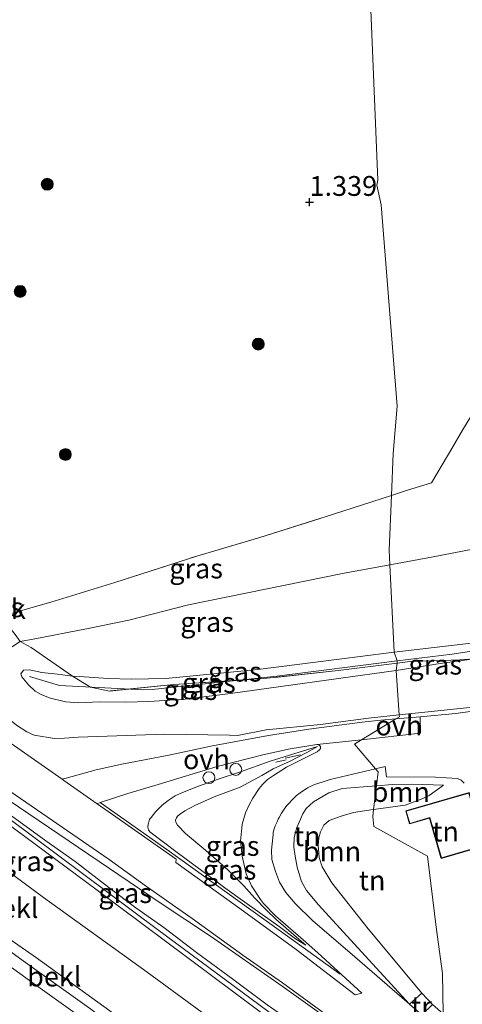
# Model space of a CAD drawing. Units: metres. Extents: x 49997 to 60009, y 400000 to 406253.
# Drawn here: x 59364 to 59420, y 401390 to 401514 of the extents above; entities that cross this region are included whole.
import ezdxf
from ezdxf.enums import TextEntityAlignment as Align

# ---------------------------------------------------------------- set-up
doc = ezdxf.new("R2010")
doc.units = ezdxf.units.M
doc.linetypes.add('IE-TERREINAFSCHEIDING', pattern=[10, 8, -2])
doc.layers.get('0').update_dxf_attribs({"lineweight": 25})
for name, color, linetype, lineweight in [('B-ME-AL-OVERIG-S-B1', 7, 'Continuous', 18), ('B-ME-BV-GELEIDECONSTRUCTIE-GELEIDERAIL-L-B1', 213, 'BV-GELEIDERAIL', 18), ('B-ME-GR-BOOM-GV-B6', 93, 'Continuous', 18), ('B-ME-GR-BOOM-S-B1', 93, 'Continuous', 18), ('B-ME-GW-KRUINLIJN-L-B1', 93, 'Continuous', 18), ('B-ME-GW-TEENLIJN-L-B1', 93, 'Continuous', 18), ('B-ME-IE-GRASLAND-GV-B6', 93, 'Continuous', 18), ('B-ME-IE-GRONDWERKLIJN-GROND_INGERICHT-GV-B6', 253, 'Continuous', 18), ('B-ME-IE-HULPGEOMETRIE-L-B1', 53, 'Continuous', 18), ('B-ME-IE-TERREINAFSCHEIDING-DOORGANG-L-B1', 8, 'IE-TERREINAFSCHEIDING-KUNSTMATIG-OPEN', 18), ('B-ME-IE-TERREINAFSCHEIDING-RASTERHEKWERK-L-B1', 8, 'IE-TERREINAFSCHEIDING', 18), ('B-ME-KG-KADASTRAAL-DAKRAND-L-B1', 13, 'Continuous', 18), ('B-ME-OB-BEKLEDING-GV-B6', 253, 'Continuous', 18), ('B-ME-OB-WATERLIJN-L-B1', 133, 'OB-WATERLIJN', 18), ('B-ME-OG-BEBOUWING-GV-B6', 173, 'Continuous', 18), ('B-ME-OG-WATER-GV-B6', 153, 'Continuous', 18), ('B-ME-VH-VERH_SOORT-BITUMEN-GV-B6', 8, 'IE-TERREINAFSCHEIDING-NATUURLIJK-HOUTWAL', 18), ('B-ME-VH-VERH_SOORT-ONVERHARD-GV-B6', 8, 'Continuous', 18), ('B-ME-VW-MEUBILAIR_WEGMEUBILAIR-SLAGBOOM-S-B1', 8, 'Continuous', 18)]:
    doc.layers.add(name, color=color, linetype=linetype, lineweight=lineweight)
doc.layers.add('B-ME-GW-HOOGTEPUNT-S-B1', color=10, linetype='Continuous')
doc.styles.add('NLCS-ISO', font='NLCS-ISO.TTF')
doc.linetypes.add('BV-GELEIDERAIL', pattern='A,10,-3,[108,NLCS.SHX,S=1,R=0,X=0,Y=0],-3', length=16)
doc.linetypes.add('IE-TERREINAFSCHEIDING-KUNSTMATIG-OPEN', pattern='A,7,-1.5,[67,NLCS.SHX,S=0.75,R=0,X=0,Y=0],-1.5', length=10)
doc.linetypes.add('IE-TERREINAFSCHEIDING-NATUURLIJK-HOUTWAL', pattern='A,7,-1.5,[67,NLCS.SHX,S=0.75,R=45,X=0,Y=0],-1.5,7,-1.5,[70,NLCS.SHX,S=0.75,R=0,X=0,Y=0],-1.5', length=20)
doc.linetypes.add('OB-WATERLIJN', pattern='A,10,[32,NLCS.SHX,S=2,R=0,X=0,Y=0],-12', length=22)

# ---------------------------------------------------------------- blocks, each defined once
blk = doc.blocks.new('hoogtepunt')
for p, q in [((-0.5, 0), (0.5, 0)), ((0, 0.5), (0, -0.5))]:
    blk.add_line(p, q)
blk = doc.blocks.new('boom')
h = blk.add_hatch(color=256)
edge = h.paths.add_edge_path()
edge.add_arc((0, 0), 0.75, 0, 360)
blk.add_circle((0, 0), 0.75)
blk = doc.blocks.new('dtb')
blk.add_circle((0, 0), 0.75)

msp = doc.modelspace()

# ---------------------------------------------------------------- linework, layer by layer
at = {"layer": 'B-ME-BV-GELEIDECONSTRUCTIE-GELEIDERAIL-L-B1'}
msp.add_polyline3d([(59374.6323, 401415.2633, 3.1842), (59383.0549, 401409.3317, 2.9443), (59398.243, 401398.385, 2.5243), (59404.9088, 401393.5884, 2.2842)], dxfattribs=at)
at = {"layer": 'B-ME-GR-BOOM-GV-B6'}
for points in [[(59409.4719, 401417.3763, 1.6458), (59409.1138, 401414.3732, 0.9507), (59409.0782, 401414.3683, 0.9501), (59406.5833, 401414.0225, 0.9043), (59405.0328, 401413.5501, 0.9043), (59403.5097, 401412.9726, 0.9043), (59402.8593, 401412.4235, 0.9043), (59402.4188, 401411.5663, 0.9043), (59402.2083, 401410.7863, 0.9043), (59402.1328, 401409.8859, 0.9043), (59402.2446, 401408.3348, 0.9043), (59402.634, 401407.1409, 0.9043), (59403.8607, 401405.12, 0.9043), (59408.4211, 401399.3209, 0.6642), (59415.1885, 401391.2088, 1.1592), (59413.6384, 401389.8078, 2.0592), (59406.1978, 401397.9354, 1.6842), (59402.1672, 401402.3355, 1.5642), (59400.6544, 401404.1482, 1.4443), (59400.0324, 401405.3077, 1.4443), (59399.8027, 401405.956, 1.4443), (59399.4808, 401407.0899, 1.4443), (59399.2289, 401408.4838, 1.4443), (59399.0545, 401409.6473, 1.4443), (59399.1126, 401410.8455, 1.4443), (59399.4434, 401412.1232, 1.4443), (59400.1744, 401413.8504, 1.4443), (59400.6273, 401414.4949, 1.4443), (59401.5579, 401415.3587, 1.4443), (59403.4538, 401416.4908, 1.5642), (59405.1719, 401417.0153, 1.5642), (59409.4719, 401417.3763, 1.6458)], [(59409.4719, 401417.3763, 1.6458), (59409.5484, 401417.3827, 1.6473), (59411.4958, 401417.5462, 1.6842), (59414.0113, 401417.5616, 1.5642), (59417.9421, 401417.4443, 1.3243), (59416.1188, 401416.1661, 1.1443), (59415.2284, 401415.71, 1.1443), (59413.1201, 401414.9285, 1.0243), (59409.1138, 401414.3732, 0.9507), (59409.4719, 401417.3763, 1.6458)]]:
    msp.add_polyline3d(points, dxfattribs=at)
at = {"layer": 'B-ME-GW-KRUINLIJN-L-B1'}
for points in [[(59412.799, 401376.343, 4.367), (59408.733, 401379.342, 4.361), (59381.886, 401399.234, 4.361), (59363.122, 401413.231, 4.356), (59339.945, 401430.617, 4.518), (59338.703, 401431.666, 4.649), (59335.317, 401443.179, 4.714), (59330.782, 401450.606, 4.866), (59318.266, 401460.248, 5.514), (59304.652, 401470.098, 6.067), (59287.958, 401482.243, 6.08), (59277.8408, 401489.4937, 6.0691), (59264.649, 401498.948, 6.055), (59246.062, 401511.996, 6.046), (59231.291, 401522.485, 6.072)], [(59411.704, 401434.215, 4.948), (59421.784, 401435.392, 5.017), (59432.317, 401437.294, 5.029), (59450.367, 401440.541, 4.953), (59464.5503, 401443.9547, 5.1642), (59468.0319, 401444.7917, 5.1642), (59478.4844, 401447.5373, 5.0443), (59483.814, 401448.7778, 5.0443), (59497.369, 401452.293, 5.085), (59512.124, 401456.551, 5.157), (59522.708, 401459.598, 5.08), (59529.9259, 401462.0157, 5.0443), (59542.4076, 401466.1637, 4.9543), (59543.4452, 401466.5449, 4.9543)], [(59412.111, 401433.148, 4.974), (59419.023, 401433.992, 4.987), (59433.348, 401436.213, 4.953), (59450.298, 401439.439, 4.953), (59464.859, 401442.524, 5.034), (59479.987, 401446.381, 5.072), (59497.103, 401450.94, 5.085), (59511.86, 401455.108, 5.08), (59523.124, 401458.579, 5.032), (59528.752, 401460.314, 5.008), (59544.462, 401465.484, 4.946)], [(59412.656, 401375.782, 4.393), (59403.113, 401382.659, 4.311), (59374.255, 401404.205, 4.361), (59345.712, 401425.356, 4.487), (59336.745, 401432.494, 4.635), (59322.455, 401443.244, 4.884), (59314.377, 401449.591, 5.303)], [(59382.9044, 401430.8914, 5.0069), (59394.505, 401432.031, 4.96), (59411.704, 401434.215, 4.948)], [(59365.7419, 401431.171, 5.3142), (59369.5258, 401430.0058, 5.3142), (59380.1096, 401429.4631, 5.0081), (59381.177, 401429.535, 5.003), (59396.92, 401431.198, 4.951), (59412.111, 401433.148, 4.974)], [(59421.8126, 401433.4086, 5.0188), (59417.525, 401432.787, 4.999), (59411.982, 401431.902, 4.927)], [(59371.135, 401431.2046, 4.9564), (59369.2399, 401431.4725, 5.087), (59367.2991, 401431.665, 5.0743), (59365.7141, 401431.9837, 5.0743), (59364.9769, 401431.9576, 5.0743), (59364.6317, 401431.5021, 5.0743), (59364.7498, 401431.1156, 5.1342), (59365.6061, 401430.091, 5.1943), (59366.4376, 401429.3094, 5.1943), (59367.1846, 401428.8843, 5.1943), (59368.329, 401428.4307, 5.1746), (59370.3198, 401427.9784, 5.1562), (59371.9502, 401427.8491, 5.1943), (59374.5332, 401427.9827, 5.1943), (59377.86, 401427.9283, 5.0743), (59380.7661, 401427.9879, 5.0142), (59385.3458, 401428.3026, 5.0142), (59391.0587, 401429.0326, 4.9543), (59397.4316, 401429.9173, 4.8943), (59411.982, 401431.902, 4.927)], [(59413.4368, 401376.6807, 4.4142), (59409.2082, 401379.8573, 4.3543), (59404.5511, 401383.3876, 4.3543), (59400.2214, 401386.5857, 4.3543), (59395.6838, 401389.754, 4.3543), (59391.3629, 401392.9844, 4.3543), (59386.8018, 401396.3328, 4.3543), (59382.6552, 401399.4881, 4.3543), (59379.1383, 401401.9915, 4.3543), (59375.7259, 401404.5419, 4.3602), (59371.4873, 401407.8196, 4.3002), (59367.7793, 401410.4134, 4.4142), (59362.9964, 401413.9152, 4.4142), (59358.7738, 401417.0981, 4.4142), (59354.5986, 401420.1986, 4.4142), (59350.9737, 401422.9691, 4.4743), (59340.304, 401430.988, 4.66)], [(59382.9044, 401430.8914, 5.0069), (59378.5433, 401430.8362, 5.1342), (59375.6491, 401430.926, 5.1342), (59372.0429, 401431.1813, 5.0743), (59371.135, 401431.2046, 4.9564)], [(59318.444, 401430.045, -0.357), (59321.0536, 401427.3125, -0.1907), (59327.1419, 401423.1743, 0.0493), (59341.3962, 401412.197, -0.0707), (59352.3953, 401404.365, -0.0707), (59365.2078, 401395.077, 0.0493), (59373.2701, 401389.2992, -0.0707), (59382.3279, 401382.5527, -0.0707), (59392.1287, 401375.5068, -0.0707), (59403.5679, 401367.0804, -0.0707), (59414.6345, 401359.1882, -0.0707), (59420.0296, 401355.2195, -0.0707)], [(59400.5589, 401397.2569, 2.0293), (59399.2859, 401398.0696, 2.0892), (59397.1951, 401399.6264, 2.1493), (59394.7623, 401401.3527, 2.1493), (59392.5742, 401402.901, 2.2693), (59390.3736, 401404.4807, 2.5092), (59388.213, 401406.1052, 2.7493), (59384.3311, 401408.9424, 2.8092), (59380.8985, 401411.56, 2.9892), (59380.7239, 401411.8164, 2.9892), (59380.6617, 401412.1537, 2.9892), (59380.7043, 401412.5184, 2.9892), (59380.8181, 401412.9403, 2.9892), (59380.8679, 401413.1044, 2.9892), (59380.958, 401413.242, 2.9892), (59381.048, 401413.3796, 2.9892), (59381.6751, 401414.1291, 2.9293), (59382.4582, 401414.9407, 2.8693), (59383.2013, 401415.5264, 2.8092), (59384.1141, 401416.1218, 2.7493), (59384.9492, 401416.5007, 2.7193), (59386.9221, 401417.2619, 2.6293), (59389.5278, 401418.2201, 2.4493), (59392.3483, 401419.1479, 2.2092), (59396.0814, 401420.4899, 1.9092), (59400.8083, 401421.9525, 1.6693), (59402.033, 401422.3099, 1.6092)], [(59413.6384, 401389.8078, 2.0592), (59406.1978, 401397.9354, 1.6842), (59402.1672, 401402.3355, 1.5642), (59400.6544, 401404.1482, 1.4443), (59400.0324, 401405.3077, 1.4443), (59399.8027, 401405.956, 1.4443), (59399.4808, 401407.0899, 1.4443), (59399.2289, 401408.4838, 1.4443), (59399.0545, 401409.6473, 1.4443), (59399.1126, 401410.8455, 1.4443), (59399.4434, 401412.1232, 1.4443), (59400.1744, 401413.8504, 1.4443), (59400.6273, 401414.4949, 1.4443), (59401.5579, 401415.3587, 1.4443), (59403.4538, 401416.4908, 1.5642), (59405.1719, 401417.0153, 1.5642), (59409.4719, 401417.3763, 1.6458)], [(59409.4719, 401417.3763, 1.6458), (59409.5484, 401417.3827, 1.6473), (59411.4958, 401417.5462, 1.6842), (59414.0113, 401417.5616, 1.5642), (59417.9421, 401417.4443, 1.3243)]]:
    msp.add_polyline3d(points, dxfattribs=at)
at = {"layer": 'B-ME-GW-TEENLIJN-L-B1'}
msp.add_line((59409.1138, 401414.3732, 0.9507), (59409.0782, 401414.3683, 0.9501), dxfattribs=at)
for points in [[(59411.1567, 401445.2543, 2.3982), (59416.4151, 401446.1987, 2.2543), (59425.7541, 401448.009, 2.4642), (59434.9143, 401449.8544, 2.4043), (59455.3986, 401454.7027, 2.2243), (59465.4035, 401457.2379, 2.2243), (59470.008, 401458.4278, 2.1642), (59480.4919, 401461.0812, 2.2543), (59481.6069, 401461.3477, 2.2543), (59491.1021, 401463.7631, 2.1642), (59517.5763, 401471.0356, 2.2243), (59522.1536, 401472.214, 2.1642), (59524.6694, 401472.9984, 2.1642), (59534.4327, 401476.3726, 2.1043), (59537.6359, 401477.4121, 2.0743), (59538.2919, 401477.657, 2.0822)], [(59364.5355, 401435.5682, 3.6943), (59366.1665, 401435.8635, 3.6342), (59373.1155, 401437.2288, 3.3943), (59378.2479, 401438.2522, 3.1243), (59385.7961, 401440.2171, 2.8842), (59405.1866, 401444.1724, 2.4943), (59411.1567, 401445.2543, 2.3982)], [(59412.3647, 401426.3256, 1.6733), (59408.4942, 401425.9159, 1.6693), (59402.4038, 401425.1168, 1.7443), (59395.5768, 401424.4269, 2.0592), (59391.9584, 401423.7203, 2.2842), (59390.9427, 401423.7664, 2.3293), (59382.7755, 401423.8783, 2.9592), (59371.8613, 401423.5111, 3.4392), (59370.138, 401423.3958, 3.4314), (59368.8858, 401423.3456, 3.4268), (59366.313, 401423.7698, 3.6043), (59365.4051, 401424.1971, 3.6642), (59364.1018, 401425.0171, 3.6642), (59362.7513, 401426.1006, 3.7243), (59360.916, 401428.5417, 3.7243), (59360.3615, 401429.2976, 3.7243), (59359.7735, 401430.2644, 3.7243), (59359.6674, 401431.1233, 3.7243), (59360.0009, 401432.1535, 3.7243), (59361.4904, 401433.5979, 3.7243), (59364.5355, 401435.5682, 3.6943)], [(59453.1254, 401431.9604, 1.6633), (59447.1656, 401431.0109, 1.6842), (59440.4894, 401430.0643, 1.8043), (59434.8027, 401429.1207, 1.6842), (59422.8504, 401427.4358, 1.6842), (59412.3647, 401426.3256, 1.6733)], [(59319.0025, 401430.8695, 0.022), (59322.6483, 401427.7051, -0.0927), (59327.1107, 401424.2896, -0.2127), (59337.3225, 401416.5933, -0.0927), (59347.1571, 401409.5155, -0.0927), (59358.6632, 401401.1889, -0.2127), (59366.6164, 401395.6681, -0.2127), (59377.8128, 401387.5371, -0.0927), (59391.1654, 401377.8862, -0.0927), (59404.2532, 401368.3909, -0.0927), (59418.4819, 401357.7973, -0.0927), (59419.5606, 401356.9993, -0.1024)], [(59340.304, 401430.988, 4.66), (59382.072, 401402.697, 3.075), (59388.5604, 401398.3892, 2.7342), (59397.5694, 401392.0863, 2.4943), (59407.8732, 401384.7496, 2.2543), (59415.26, 401379.454, 2.326)], [(59402.033, 401422.3099, 1.6092), (59400.7005, 401421.5838, 1.5493), (59398.5789, 401420.4923, 1.4892), (59396.4624, 401419.497, 1.4892), (59395.0295, 401418.658, 1.4892), (59392.3095, 401417.212, 1.7293), (59389.0238, 401415.9686, 1.8493), (59386.5819, 401414.88, 1.9092), (59385.3315, 401414.2007, 1.9693), (59384.755, 401413.8478, 1.9693), (59384.3999, 401413.5395, 1.9693), (59384.2422, 401413.3172, 1.9693), (59384.1421, 401413.0235, 1.9693), (59384.1657, 401412.8008, 1.9693), (59384.3918, 401412.3977, 1.9693), (59385.4125, 401411.3465, 1.9693), (59387.9677, 401409.2093, 1.9693), (59390.7094, 401406.8053, 1.8493), (59392.7676, 401404.7684, 1.8493), (59394.1139, 401403.2456, 1.7293), (59395.6126, 401401.6674, 1.7892), (59396.7754, 401400.55, 1.9092), (59399.3922, 401398.2569, 1.9693), (59400.5589, 401397.2569, 2.0293)], [(59417.9421, 401417.4443, 1.3243), (59416.1188, 401416.1661, 1.1443), (59415.2284, 401415.71, 1.1443), (59413.1201, 401414.9285, 1.0243), (59409.1138, 401414.3732, 0.9507)], [(59409.0782, 401414.3683, 0.9501), (59406.5833, 401414.0225, 0.9043), (59405.0328, 401413.5501, 0.9043), (59403.5097, 401412.9726, 0.9043), (59402.8593, 401412.4235, 0.9043), (59402.4188, 401411.5663, 0.9043), (59402.2083, 401410.7863, 0.9043), (59402.1328, 401409.8859, 0.9043), (59402.2446, 401408.3348, 0.9043), (59402.634, 401407.1409, 0.9043), (59403.8607, 401405.12, 0.9043), (59408.4211, 401399.3209, 0.6642), (59415.1885, 401391.2088, 1.1592)]]:
    msp.add_polyline3d(points, dxfattribs=at)
at = {"layer": 'B-ME-IE-GRASLAND-GV-B6'}
for points in [[(59407.4634, 401547.0425, 0.8517), (59409.634, 401493.765, 1.1778), (59409.529, 401493.139, 1.1778), (59410.056, 401490.685, 1.1778), (59412.099, 401465.279, 1.5404), (59411.607, 401459.275, 1.6008), (59411.3732, 401454.0056, 1.9182), (59404.0828, 401451.6388, 2.0592), (59394.761, 401448.7125, 2.3592), (59386.8204, 401446.3439, 2.5392), (59376.4688, 401443.029, 2.8993), (59368.8249, 401440.6773, 3.2592), (59362.1022, 401438.7506, 3.5592)], [(59411.3732, 401454.0056, 1.9182), (59411.607, 401459.275, 1.6008), (59412.099, 401465.279, 1.5404), (59410.056, 401490.685, 1.1778), (59409.529, 401493.139, 1.1778), (59409.634, 401493.765, 1.1778), (59407.4634, 401547.0425, 0.8517)], [(59499.9493, 401484.2719, 0.9642), (59494.4981, 401492.0338, 0.9642), (59482.6143, 401509.1789, 0.8443), (59479.8516, 401513.6982, 0.9043), (59475.4074, 401510.612, 0.8443), (59476.2858, 401509.2093, 0.7842), (59476.5618, 401508.1168, 0.6642), (59477.8457, 401506.2466, 0.6642), (59481.6467, 401498.9452, 0.7842), (59484.8024, 401493.5508, 0.5443), (59488.384, 401488.1809, 0.5443), (59490.0583, 401485.4785, 0.5443), (59491.3369, 401482.9671, 0.5443), (59492.0163, 401480.5444, 1.0202), (59421.9769, 401464.9479, 0.8126), (59420.3401, 401462.2194, 1.2822), (59419.096, 401460.1454, 1.6392), (59416.4276, 401455.5888, 1.8193), (59413.3885, 401454.6598, 1.8793), (59411.3732, 401454.0056, 1.9182)], [(59497.369, 401452.293, 5.085), (59483.814, 401448.7778, 5.0443), (59478.4844, 401447.5373, 5.0443), (59468.0319, 401444.7917, 5.1642), (59464.5503, 401443.9547, 5.1642), (59450.367, 401440.541, 4.953), (59432.317, 401437.294, 5.029), (59421.784, 401435.392, 5.017), (59411.704, 401434.215, 4.948), (59411.1567, 401445.2543, 2.3982), (59416.4151, 401446.1987, 2.2543), (59425.7541, 401448.009, 2.4642), (59434.9143, 401449.8544, 2.4043), (59455.3986, 401454.7027, 2.2243), (59465.4035, 401457.2379, 2.2243), (59470.008, 401458.4278, 2.1642), (59480.4919, 401461.0812, 2.2543), (59481.6069, 401461.3477, 2.2543), (59491.1021, 401463.7631, 2.1642), (59517.5763, 401471.0356, 2.2243)], [(59425.7541, 401448.009, 2.4642), (59416.4151, 401446.1987, 2.2543), (59411.1567, 401445.2543, 2.3982), (59411.066, 401447.083, 1.882), (59411.3732, 401454.0056, 1.9182), (59413.3885, 401454.6598, 1.8793), (59416.4276, 401455.5888, 1.8193), (59419.096, 401460.1454, 1.6392), (59420.3401, 401462.2194, 1.2822)], [(59411.1567, 401445.2543, 2.3982), (59405.1866, 401444.1724, 2.4943), (59385.7961, 401440.2171, 2.8842), (59378.2479, 401438.2522, 3.1243), (59373.1155, 401437.2288, 3.3943), (59366.1665, 401435.8635, 3.6342), (59364.5355, 401435.5682, 3.6943), (59363.9168, 401436.4479, 3.6493), (59362.1022, 401438.7506, 3.5592), (59368.8249, 401440.6773, 3.2592), (59376.4688, 401443.029, 2.8993), (59386.8204, 401446.3439, 2.5392), (59394.761, 401448.7125, 2.3592), (59404.0828, 401451.6388, 2.0592), (59411.3732, 401454.0056, 1.9182), (59411.066, 401447.083, 1.882), (59411.1567, 401445.2543, 2.3982)], [(59497.03, 401449.726, 5.097), (59479.522, 401444.935, 5.046), (59464.416, 401441.214, 4.999), (59450.87, 401438.504, 4.944), (59434.376, 401435.23, 4.94), (59421.8126, 401433.4086, 5.0188), (59419.9817, 401433.2601, 4.9693), (59416.6965, 401433.1259, 5.0293), (59413.6949, 401433.0611, 5.0293), (59412.081, 401432.8586, 5.0721), (59412.111, 401433.148, 4.974), (59411.704, 401434.215, 4.948), (59421.784, 401435.392, 5.017), (59432.317, 401437.294, 5.029), (59450.367, 401440.541, 4.953), (59464.5503, 401443.9547, 5.1642), (59468.0319, 401444.7917, 5.1642), (59478.4844, 401447.5373, 5.0443), (59483.814, 401448.7778, 5.0443), (59497.369, 401452.293, 5.085)], [(59313.241, 401448.156, 4.124), (59314.377, 401449.591, 5.303), (59322.455, 401443.244, 4.884), (59336.745, 401432.494, 4.635), (59345.712, 401425.356, 4.487), (59374.255, 401404.205, 4.361), (59403.113, 401382.659, 4.311), (59412.656, 401375.782, 4.393), (59418.448, 401366.501, 2.351), (59418.4941, 401366.1123, 2.2462), (59412.5456, 401370.4486, 2.2918), (59400.9032, 401379.1808, 2.4118), (59389.3779, 401387.3658, 2.4118), (59380.5475, 401393.8721, 2.4118), (59367.5026, 401403.2914, 2.5318), (59352.9982, 401414.0124, 2.5318), (59341.7625, 401422.3418, 2.5318), (59329.2341, 401431.3005, 2.5318), (59322.9076, 401435.9329, 2.4203), (59324.466, 401438.472, 3.476), (59312.49, 401446.864, 3.34), (59313.363, 401448.076, 4.123), (59313.241, 401448.156, 4.124)], [(59411.704, 401434.215, 4.948), (59394.505, 401432.031, 4.96), (59382.9044, 401430.8914, 5.0069), (59378.5433, 401430.8362, 5.1342), (59375.6491, 401430.926, 5.1342), (59372.0429, 401431.1813, 5.0743), (59371.135, 401431.2046, 4.9564), (59365.9299, 401434.801, 4.0993), (59364.5355, 401435.5682, 3.6943), (59366.1665, 401435.8635, 3.6342), (59373.1155, 401437.2288, 3.3943), (59378.2479, 401438.2522, 3.1243), (59385.7961, 401440.2171, 2.8842), (59405.1866, 401444.1724, 2.4943), (59411.1567, 401445.2543, 2.3982), (59411.704, 401434.215, 4.948)], [(59363.9168, 401436.4479, 3.6493), (59364.5355, 401435.5682, 3.6943), (59361.4904, 401433.5979, 3.7243)], [(59361.4904, 401433.5979, 3.7243), (59364.5355, 401435.5682, 3.6943), (59365.9299, 401434.801, 4.0993), (59371.135, 401431.2046, 4.9564), (59369.2399, 401431.4725, 5.087), (59367.2991, 401431.665, 5.0743), (59365.7141, 401431.9837, 5.0743), (59364.9769, 401431.9576, 5.0743), (59364.6317, 401431.5021, 5.0743), (59364.7498, 401431.1156, 5.1342), (59365.6061, 401430.091, 5.1943), (59366.4376, 401429.3094, 5.1943), (59367.1846, 401428.8843, 5.1943), (59368.329, 401428.4307, 5.1746), (59370.3198, 401427.9784, 5.1562), (59371.9502, 401427.8491, 5.1943), (59374.5332, 401427.9827, 5.1943), (59377.86, 401427.9283, 5.0743), (59380.7661, 401427.9879, 5.0142), (59385.3458, 401428.3026, 5.0142), (59391.0587, 401429.0326, 4.9543), (59397.4316, 401429.9173, 4.8943), (59411.982, 401431.902, 4.927)], [(59412.081, 401432.8586, 5.0721), (59404.6598, 401431.9272, 5.2693), (59395.2886, 401430.8913, 5.3892), (59383.9182, 401430.1464, 5.2693), (59375.803, 401429.3208, 5.3892), (59373.3978, 401429.8124, 5.3892), (59371.135, 401431.2046, 4.9564), (59372.0429, 401431.1813, 5.0743), (59375.6491, 401430.926, 5.1342), (59378.5433, 401430.8362, 5.1342), (59382.9044, 401430.8914, 5.0069), (59394.505, 401432.031, 4.96), (59411.704, 401434.215, 4.948), (59412.111, 401433.148, 4.974), (59412.081, 401432.8586, 5.0721)], [(59411.982, 401431.902, 4.927), (59397.4316, 401429.9173, 4.8943), (59391.0587, 401429.0326, 4.9543), (59385.3458, 401428.3026, 5.0142), (59380.7661, 401427.9879, 5.0142), (59377.86, 401427.9283, 5.0743), (59374.5332, 401427.9827, 5.1943), (59371.9502, 401427.8491, 5.1943), (59370.3198, 401427.9784, 5.1562), (59368.329, 401428.4307, 5.1746), (59367.1846, 401428.8843, 5.1943), (59366.4376, 401429.3094, 5.1943), (59365.6061, 401430.091, 5.1943), (59364.7498, 401431.1156, 5.1342), (59364.6317, 401431.5021, 5.0743), (59364.9769, 401431.9576, 5.0743), (59365.7141, 401431.9837, 5.0743), (59367.2991, 401431.665, 5.0743), (59369.2399, 401431.4725, 5.087), (59371.135, 401431.2046, 4.9564), (59373.3978, 401429.8124, 5.3892), (59375.803, 401429.3208, 5.3892), (59383.9182, 401430.1464, 5.2693), (59395.2886, 401430.8913, 5.3892), (59404.6598, 401431.9272, 5.2693), (59412.081, 401432.8586, 5.0721), (59411.982, 401431.902, 4.927)], [(59421.8126, 401433.4086, 5.0188), (59422.1986, 401433.4399, 5.0293), (59428.9139, 401433.5993, 4.9693), (59435.0306, 401433.4261, 4.5493), (59438.242, 401433.3643, 4.1293), (59443.9099, 401433.0269, 3.3493), (59447.0588, 401432.7589, 2.8693), (59449.7177, 401432.3031, 2.4493), (59453.1254, 401431.9604, 1.6633), (59447.1656, 401431.0109, 1.6842), (59440.4894, 401430.0643, 1.8043), (59434.8027, 401429.1207, 1.6842), (59422.8504, 401427.4358, 1.6842), (59412.3647, 401426.3256, 1.6733), (59411.982, 401431.902, 4.927), (59417.525, 401432.787, 4.999), (59421.8126, 401433.4086, 5.0188)], [(59421.8126, 401433.4086, 5.0188), (59417.525, 401432.787, 4.999), (59411.982, 401431.902, 4.927), (59412.081, 401432.8586, 5.0721), (59413.6949, 401433.0611, 5.0293), (59416.6965, 401433.1259, 5.0293), (59419.9817, 401433.2601, 4.9693), (59421.8126, 401433.4086, 5.0188)], [(59411.982, 401431.902, 4.927), (59412.3647, 401426.3256, 1.6733), (59408.4942, 401425.9159, 1.6693), (59402.4038, 401425.1168, 1.7443), (59395.5768, 401424.4269, 2.0592), (59391.9584, 401423.7203, 2.2842), (59390.9427, 401423.7664, 2.3293), (59382.7755, 401423.8783, 2.9592), (59371.8613, 401423.5111, 3.4392), (59370.138, 401423.3958, 3.4314), (59368.8858, 401423.3456, 3.4268), (59366.313, 401423.7698, 3.6043), (59365.4051, 401424.1971, 3.6642), (59364.1018, 401425.0171, 3.6642)], [(59356.746, 401421.166, 3.822), (59375.7574, 401408.077, 3.0342), (59380.4891, 401404.6848, 2.9743), (59386.2504, 401400.6343, 2.7943), (59392.6319, 401395.9906, 2.6142), (59397.637, 401392.4937, 2.4943), (59402.7394, 401388.7892, 2.4342), (59407.0838, 401385.7409, 2.2618), (59412.6922, 401381.6855, 2.2543), (59415.3302, 401379.7694, 2.2868), (59415.26, 401379.454, 2.326), (59407.8732, 401384.7496, 2.2543), (59397.5694, 401392.0863, 2.4943), (59388.5604, 401398.3892, 2.7342), (59382.072, 401402.697, 3.075), (59340.304, 401430.988, 4.66)], [(59413.4368, 401376.6807, 4.4142), (59409.2082, 401379.8573, 4.3543), (59404.5511, 401383.3876, 4.3543), (59400.2214, 401386.5857, 4.3543), (59395.6838, 401389.754, 4.3543), (59391.3629, 401392.9844, 4.3543), (59386.8018, 401396.3328, 4.3543), (59382.6552, 401399.4881, 4.3543), (59379.1383, 401401.9915, 4.3543), (59375.7259, 401404.5419, 4.3602), (59371.4873, 401407.8196, 4.3002), (59367.7793, 401410.4134, 4.4142), (59362.9964, 401413.9152, 4.4142), (59358.7738, 401417.0981, 4.4142), (59354.5986, 401420.1986, 4.4142), (59350.9737, 401422.9691, 4.4743), (59340.304, 401430.988, 4.66), (59382.072, 401402.697, 3.075), (59388.5604, 401398.3892, 2.7342), (59397.5694, 401392.0863, 2.4943), (59407.8732, 401384.7496, 2.2543), (59415.26, 401379.454, 2.326), (59413.4368, 401376.6807, 4.4142)], [(59429.1289, 401427.8487, 1.6543), (59419.5087, 401426.4968, 1.7443), (59415.0119, 401426.0862, 1.7074), (59411.9397, 401425.8057, 1.6822), (59412.382, 401426.073, 1.7216), (59412.3647, 401426.3256, 1.6733), (59422.8504, 401427.4358, 1.6842)], [(59362.9964, 401413.9152, 4.4142), (59367.7793, 401410.4134, 4.4142), (59371.4873, 401407.8196, 4.3002), (59375.7259, 401404.5419, 4.3602), (59379.1383, 401401.9915, 4.3543), (59382.6552, 401399.4881, 4.3543), (59386.8018, 401396.3328, 4.3543), (59391.3629, 401392.9844, 4.3543), (59395.6838, 401389.754, 4.3543), (59400.2214, 401386.5857, 4.3543), (59404.5511, 401383.3876, 4.3543), (59409.2082, 401379.8573, 4.3543), (59413.4368, 401376.6807, 4.4142), (59413.345, 401376.541, 4.434), (59412.799, 401376.343, 4.367), (59412.656, 401375.782, 4.393), (59403.113, 401382.659, 4.311), (59374.255, 401404.205, 4.361), (59345.712, 401425.356, 4.487)], [(59364.1018, 401425.0171, 3.6642), (59365.4051, 401424.1971, 3.6642), (59366.313, 401423.7698, 3.6043), (59368.8858, 401423.3456, 3.4268), (59370.138, 401423.3958, 3.4314), (59371.8613, 401423.5111, 3.4392), (59382.7755, 401423.8783, 2.9592), (59390.9427, 401423.7664, 2.3293), (59391.9584, 401423.7203, 2.2842), (59395.5768, 401424.4269, 2.0592), (59402.4038, 401425.1168, 1.7443), (59408.4942, 401425.9159, 1.6693), (59412.3647, 401426.3256, 1.6733), (59412.382, 401426.073, 1.7216), (59411.9397, 401425.8057, 1.6822), (59410.0194, 401425.6303, 1.6665), (59407.6597, 401425.4157, 1.6716), (59400.9455, 401424.5128, 1.7743), (59395.8443, 401423.7206, 1.9543), (59388.787, 401422.4018, 2.3743), (59383.298, 401421.215, 2.7342), (59380.2439, 401420.6575, 2.9142), (59377.3608, 401420.0883, 3.0943), (59374.1245, 401419.3712, 3.2142), (59370.3398, 401418.3479, 3.3493), (59369.837, 401418.2101, 3.3722), (59361.5568, 401423.9876, 3.6642)], [(59374.255, 401415.1133, 3.2105), (59374.6354, 401415.2646, 3.1842), (59378.1384, 401416.3798, 3.0193), (59381.9677, 401417.5141, 2.7793), (59389.4005, 401419.823, 2.2993), (59395.1584, 401421.2913, 1.9993), (59398.6123, 401422.0432, 1.7592), (59400.9357, 401422.4318, 1.6392), (59401.9802, 401422.5611, 1.6092), (59402.1996, 401422.547, 1.5943), (59402.4035, 401422.3128, 1.5793), (59402.4171, 401422.0789, 1.5793), (59402.2995, 401421.9015, 1.5793), (59402.0144, 401421.6719, 1.5793), (59399.5858, 401420.419, 1.5193), (59398.155, 401419.7186, 1.4592), (59396.4941, 401418.6689, 1.4592), (59395.7578, 401418.1573, 1.4592), (59395.091, 401417.5218, 1.5193), (59394.6819, 401417.0397, 1.5193), (59393.9011, 401415.8003, 1.5793), (59393.4168, 401414.9618, 1.5793), (59392.9737, 401413.9657, 1.5793), (59392.7623, 401413.2657, 1.5976), (59392.5644, 401412.545, 1.6224), (59392.5077, 401412.0827, 1.6392), (59392.3517, 401410.3668, 1.6993), (59392.5458, 401408.5001, 1.6993), (59393.0485, 401406.2776, 1.6993), (59393.7129, 401404.7578, 1.6993), (59394.8697, 401403.0207, 1.6993), (59395.2546, 401402.5062, 1.7125), (59396.7478, 401400.9833, 1.7592), (59400.2419, 401397.9284, 1.9392), (59402.0685, 401396.2933, 2.1043), (59407.6424, 401391.2022, 2.2243), (59406.8038, 401390.9839, 2.2842), (59399.3404, 401396.7339, 2.4642), (59392.2409, 401401.8977, 2.5842), (59384.1686, 401407.6874, 2.9443), (59384.2175, 401408.1268, 2.9443), (59376.6078, 401413.4638, 3.1243), (59374.255, 401415.1133, 3.2105)], [(59400.5589, 401397.2569, 2.0293), (59399.3922, 401398.2569, 1.9693), (59396.7754, 401400.55, 1.9092), (59395.6126, 401401.6674, 1.7892), (59394.1139, 401403.2456, 1.7293), (59392.7676, 401404.7684, 1.8493), (59390.7094, 401406.8053, 1.8493), (59387.9677, 401409.2093, 1.9693), (59385.4125, 401411.3465, 1.9693), (59384.3918, 401412.3977, 1.9693), (59384.1657, 401412.8008, 1.9693), (59384.1421, 401413.0235, 1.9693), (59384.2422, 401413.3172, 1.9693), (59384.3999, 401413.5395, 1.9693), (59384.755, 401413.8478, 1.9693), (59385.3315, 401414.2007, 1.9693), (59386.5819, 401414.88, 1.9092), (59389.0238, 401415.9686, 1.8493), (59392.3095, 401417.212, 1.7293), (59395.0295, 401418.658, 1.4892), (59396.4624, 401419.497, 1.4892), (59398.5789, 401420.4923, 1.4892), (59400.7005, 401421.5838, 1.5493), (59402.033, 401422.3099, 1.6092), (59400.8083, 401421.9525, 1.6693), (59396.0814, 401420.4899, 1.9092), (59392.3483, 401419.1479, 2.2092), (59389.5278, 401418.2201, 2.4493), (59386.9221, 401417.2619, 2.6293), (59384.9492, 401416.5007, 2.7193), (59384.1141, 401416.1218, 2.7493), (59383.2013, 401415.5264, 2.8092), (59382.4582, 401414.9407, 2.8693), (59381.6751, 401414.1291, 2.9293), (59381.048, 401413.3796, 2.9892), (59380.958, 401413.242, 2.9892), (59380.8679, 401413.1044, 2.9892), (59380.8181, 401412.9403, 2.9892), (59380.7043, 401412.5184, 2.9892), (59380.6617, 401412.1537, 2.9892), (59380.7239, 401411.8164, 2.9892), (59380.8985, 401411.56, 2.9892), (59384.3311, 401408.9424, 2.8092), (59388.213, 401406.1052, 2.7493), (59390.3736, 401404.4807, 2.5092), (59392.5742, 401402.901, 2.2693), (59394.7623, 401401.3527, 2.1493), (59397.1951, 401399.6264, 2.1493), (59399.2859, 401398.0696, 2.0892), (59400.5589, 401397.2569, 2.0293)], [(59400.5589, 401397.2569, 2.0293), (59399.2859, 401398.0696, 2.0892), (59397.1951, 401399.6264, 2.1493), (59394.7623, 401401.3527, 2.1493), (59392.5742, 401402.901, 2.2693), (59390.3736, 401404.4807, 2.5092), (59388.213, 401406.1052, 2.7493), (59384.3311, 401408.9424, 2.8092), (59380.8985, 401411.56, 2.9892), (59380.7239, 401411.8164, 2.9892), (59380.6617, 401412.1537, 2.9892), (59380.7043, 401412.5184, 2.9892), (59380.8181, 401412.9403, 2.9892), (59380.8679, 401413.1044, 2.9892), (59380.958, 401413.242, 2.9892), (59381.048, 401413.3796, 2.9892), (59381.6751, 401414.1291, 2.9293), (59382.4582, 401414.9407, 2.8693), (59383.2013, 401415.5264, 2.8092), (59384.1141, 401416.1218, 2.7493), (59384.9492, 401416.5007, 2.7193), (59386.9221, 401417.2619, 2.6293), (59389.5278, 401418.2201, 2.4493), (59392.3483, 401419.1479, 2.2092), (59396.0814, 401420.4899, 1.9092), (59400.8083, 401421.9525, 1.6693), (59402.033, 401422.3099, 1.6092), (59400.7005, 401421.5838, 1.5493), (59398.5789, 401420.4923, 1.4892), (59396.4624, 401419.497, 1.4892), (59395.0295, 401418.658, 1.4892), (59392.3095, 401417.212, 1.7293), (59389.0238, 401415.9686, 1.8493), (59386.5819, 401414.88, 1.9092), (59385.3315, 401414.2007, 1.9693), (59384.755, 401413.8478, 1.9693), (59384.3999, 401413.5395, 1.9693), (59384.2422, 401413.3172, 1.9693), (59384.1421, 401413.0235, 1.9693), (59384.1657, 401412.8008, 1.9693), (59384.3918, 401412.3977, 1.9693), (59385.4125, 401411.3465, 1.9693), (59387.9677, 401409.2093, 1.9693), (59390.7094, 401406.8053, 1.8493), (59392.7676, 401404.7684, 1.8493), (59394.1139, 401403.2456, 1.7293), (59395.6126, 401401.6674, 1.7892), (59396.7754, 401400.55, 1.9092), (59399.3922, 401398.2569, 1.9693), (59400.5589, 401397.2569, 2.0293)]]:
    msp.add_polyline3d(points, dxfattribs=at)
at = {"layer": 'B-ME-IE-GRONDWERKLIJN-GROND_INGERICHT-GV-B6'}
for points in [[(59409.3528, 401419.5253, 1.6478), (59409.682, 401419.138, 1.652), (59409.4719, 401417.3763, 1.6458), (59405.1719, 401417.0153, 1.5642), (59403.4538, 401416.4908, 1.5642), (59401.5579, 401415.3587, 1.4443), (59400.6273, 401414.4949, 1.4443), (59400.1744, 401413.8504, 1.4443), (59399.4434, 401412.1232, 1.4443), (59399.1126, 401410.8455, 1.4443), (59399.0545, 401409.6473, 1.4443), (59399.2289, 401408.4838, 1.4443), (59399.4808, 401407.0899, 1.4443), (59399.8027, 401405.956, 1.4443), (59400.0324, 401405.3077, 1.4443), (59400.6544, 401404.1482, 1.4443), (59402.1672, 401402.3355, 1.5642), (59406.1978, 401397.9354, 1.6842), (59413.6384, 401389.8078, 2.0592), (59406.7553, 401395.8032, 1.9092), (59401.3939, 401400.3821, 1.6693), (59399.268, 401402.4792, 1.5493), (59398.0341, 401403.9019, 1.5493), (59397.2549, 401405.2012, 1.4293), (59396.7507, 401406.5374, 1.4293), (59396.2991, 401408.0685, 1.3092), (59396.2522, 401409.2388, 1.3092), (59396.4357, 401411.2112, 1.4293), (59396.4643, 401411.5155, 1.4293), (59396.6233, 401412.0793, 1.4293), (59396.7091, 401412.3003, 1.4293), (59396.9576, 401412.8399, 1.4293), (59397.1033, 401413.1736, 1.4293), (59397.2053, 401413.3901, 1.4293), (59397.5166, 401413.9039, 1.4293), (59397.8471, 401414.4263, 1.4293), (59398.1933, 401414.8734, 1.4293), (59398.5185, 401415.2387, 1.4293), (59398.7881, 401415.5529, 1.4293), (59399.0602, 401415.8244, 1.4293), (59399.4149, 401416.1434, 1.4293), (59399.8421, 401416.4985, 1.4293), (59400.8033, 401417.1135, 1.4321), (59401.6651, 401417.5277, 1.4592), (59402.6526, 401417.8477, 1.5043), (59403.6401, 401418.1677, 1.5493), (59409.3528, 401419.5253, 1.6478)], [(59417.894, 401388.586, 1.086), (59417.819, 401393.703, 0.988), (59417.008, 401399.524, 0.873), (59415.916, 401408.495, 0.817), (59409.154, 401412.255, 0.996), (59409.009, 401413.494, 1.0268), (59409.1138, 401414.3732, 0.9507), (59413.1201, 401414.9285, 1.0243), (59415.2284, 401415.71, 1.1443), (59416.1188, 401416.1661, 1.1443), (59417.9421, 401417.4443, 1.3243), (59414.0113, 401417.5616, 1.5642), (59411.4958, 401417.5462, 1.6842), (59409.5484, 401417.3827, 1.6473), (59409.4719, 401417.3763, 1.6458), (59409.682, 401419.138, 1.652), (59409.3528, 401419.5253, 1.6478), (59410.5993, 401419.8215, 1.6693), (59410.7604, 401418.508, 1.6693), (59416.9266, 401418.4542, 1.5493), (59419.7083, 401418.2928, 1.4293), (59420.1571, 401418.0943, 1.4293), (59420.5634, 401417.712, 1.4293)], [(59423.094, 401409.784, 1.1743), (59421.158, 401416.507, 1.1743), (59413.176, 401414.226, 1.1743), (59413.65, 401412.572, 1.1743), (59416.182, 401413.299, 1.1743), (59417.569, 401408.461, 1.1743), (59417.639, 401408.219, 1.1743), (59423.094, 401409.784, 1.1743)], [(59417.894, 401388.586, 1.086), (59416.5697, 401389.7961, 1.2193), (59415.1885, 401391.2088, 1.1592), (59408.4211, 401399.3209, 0.6642), (59403.8607, 401405.12, 0.9043), (59402.634, 401407.1409, 0.9043), (59402.2446, 401408.3348, 0.9043), (59402.1328, 401409.8859, 0.9043), (59402.2083, 401410.7863, 0.9043), (59402.4188, 401411.5663, 0.9043), (59402.8593, 401412.4235, 0.9043), (59403.5097, 401412.9726, 0.9043), (59405.0328, 401413.5501, 0.9043), (59406.5833, 401414.0225, 0.9043), (59409.0782, 401414.3683, 0.9501), (59409.1138, 401414.3732, 0.9507), (59409.009, 401413.494, 1.0268), (59409.154, 401412.255, 0.996), (59415.916, 401408.495, 0.817), (59417.008, 401399.524, 0.873), (59417.819, 401393.703, 0.988), (59417.894, 401388.586, 1.086)]]:
    msp.add_polyline3d(points, dxfattribs=at)
at = {"layer": 'B-ME-IE-HULPGEOMETRIE-L-B1'}
msp.add_polyline3d([(59417.894, 401388.586, 1.086), (59417.819, 401393.703, 0.988), (59417.008, 401399.524, 0.873), (59415.916, 401408.495, 0.817), (59409.154, 401412.255, 0.996), (59409.009, 401413.494, 1.0268), (59409.1138, 401414.3732, 0.9507), (59409.4719, 401417.3763, 1.6458), (59409.682, 401419.138, 1.652), (59409.3528, 401419.5253, 1.6478), (59406.704, 401422.641, 1.682), (59407.5899, 401423.1765, 1.6964), (59411.9397, 401425.8057, 1.6822), (59412.382, 401426.073, 1.7216), (59412.3647, 401426.3256, 1.6733), (59411.982, 401431.902, 4.927), (59412.081, 401432.8586, 5.0721), (59412.111, 401433.148, 4.974), (59411.704, 401434.215, 4.948), (59411.1567, 401445.2543, 2.3982), (59411.066, 401447.083, 1.882), (59411.3732, 401454.0056, 1.9182), (59411.607, 401459.275, 1.6008), (59412.099, 401465.279, 1.5404), (59410.056, 401490.685, 1.1778), (59409.529, 401493.139, 1.1778), (59409.634, 401493.765, 1.1778), (59407.4634, 401547.0425, 0.8517)], dxfattribs=at)
at = {"layer": 'B-ME-IE-TERREINAFSCHEIDING-DOORGANG-L-B1'}
msp.add_polyline3d([(59362.1022, 401438.7506, 3.5592), (59363.9168, 401436.4479, 3.6493), (59364.5355, 401435.5682, 3.6943)], dxfattribs=at)
at = {"layer": 'B-ME-IE-TERREINAFSCHEIDING-RASTERHEKWERK-L-B1'}
for p, q in [((59398.0991, 401420.6381, 1.5193), (59396.7989, 401420.3668, 1.5193)), ((59399.8955, 401421.263, 1.5193), (59397.9686, 401420.8653, 1.4592))]:
    msp.add_line(p, q, dxfattribs=at)
for points in [[(59411.3732, 401454.0056, 1.9182), (59413.3885, 401454.6598, 1.8793), (59416.4276, 401455.5888, 1.8193), (59419.096, 401460.1454, 1.6392), (59420.3401, 401462.2194, 1.2822), (59421.9769, 401464.9479, 0.8126), (59492.0163, 401480.5444, 1.0202), (59493.369, 401480.8456, 1.0243), (59500.7936, 401482.9809, 0.9441), (59504.4851, 401484.0426, 0.9043), (59530.3396, 401492.8902, 1.0591)], [(59547.011, 401457.542, 1.46), (59529.029, 401451.519, 1.563), (59526.201, 401450.643, 1.567), (59513.67, 401446.76, 1.588), (59498.283, 401442.73, 1.673), (59481.068, 401438.219, 1.614), (59465.368, 401434.585, 1.635), (59453.1254, 401431.9604, 1.6633), (59449.7177, 401432.3031, 2.4493), (59447.0588, 401432.7589, 2.8693), (59443.9099, 401433.0269, 3.3493), (59438.242, 401433.3643, 4.1293), (59435.0306, 401433.4261, 4.5493), (59428.9139, 401433.5993, 4.9693), (59422.1986, 401433.4399, 5.0293), (59421.8126, 401433.4086, 5.0188), (59419.9817, 401433.2601, 4.9693), (59416.6965, 401433.1259, 5.0293), (59413.6949, 401433.0611, 5.0293), (59412.081, 401432.8586, 5.0721)], [(59362.1022, 401438.7506, 3.5592), (59368.8249, 401440.6773, 3.2592), (59376.4688, 401443.029, 2.8993), (59386.8204, 401446.3439, 2.5392), (59394.761, 401448.7125, 2.3592), (59404.0828, 401451.6388, 2.0592), (59411.3732, 401454.0056, 1.9182)], [(59412.081, 401432.8586, 5.0721), (59404.6598, 401431.9272, 5.2693), (59395.2886, 401430.8913, 5.3892), (59383.9182, 401430.1464, 5.2693), (59375.803, 401429.3208, 5.3892), (59373.3978, 401429.8124, 5.3892), (59371.135, 401431.2046, 4.9564), (59365.9299, 401434.801, 4.0993), (59364.5355, 401435.5682, 3.6943)]]:
    msp.add_polyline3d(points, dxfattribs=at)
at = {"layer": 'B-ME-KG-KADASTRAAL-DAKRAND-L-B1'}
msp.add_polyline3d([(59421.123, 401416.445, 3.215), (59423.032, 401409.818, 3.598), (59417.673, 401408.281, 3.594), (59416.216, 401413.36, 3.377), (59413.684, 401412.634, 3.36), (59413.238, 401414.191, 3.356), (59421.123, 401416.445, 3.215)], dxfattribs=at)
at = {"layer": 'B-ME-OB-BEKLEDING-GV-B6'}
for points in [[(59352.9982, 401414.0124, 2.5318), (59367.5026, 401403.2914, 2.5318), (59380.5475, 401393.8721, 2.4118), (59389.3779, 401387.3658, 2.4118), (59400.9032, 401379.1808, 2.4118), (59412.5456, 401370.4486, 2.2918), (59418.4941, 401366.1123, 2.2462), (59419.5756, 401356.9882, -0.1026), (59419.5606, 401356.9993, -0.1024), (59418.4819, 401357.7973, -0.0927), (59404.2532, 401368.3909, -0.0927), (59391.1654, 401377.8862, -0.0927), (59377.8128, 401387.5371, -0.0927), (59366.6164, 401395.6681, -0.2127), (59358.6632, 401401.1889, -0.2127)], [(59352.3953, 401404.365, -0.0707), (59365.2078, 401395.077, 0.0493), (59373.2701, 401389.2992, -0.0707), (59382.3279, 401382.5527, -0.0707), (59392.1287, 401375.5068, -0.0707), (59403.5679, 401367.0804, -0.0707), (59414.6345, 401359.1882, -0.0707), (59420.0296, 401355.2195, -0.0707), (59420.274, 401354.35, -0.1713), (59420.0361, 401353.4524, -0.3108), (59408.2479, 401361.7922, -0.3108), (59395.425, 401371.2103, -0.3108), (59382.5996, 401380.6709, -0.3108), (59376.8924, 401384.8325, -0.3108), (59366.4688, 401392.272, -0.3108), (59351.5391, 401403.0442, -0.3108)], [(59358.6632, 401401.1889, -0.2127), (59366.6164, 401395.6681, -0.2127), (59377.8128, 401387.5371, -0.0927), (59391.1654, 401377.8862, -0.0927), (59404.2532, 401368.3909, -0.0927), (59418.4819, 401357.7973, -0.0927), (59419.5606, 401356.9993, -0.1024), (59419.5756, 401356.9882, -0.1026), (59419.607, 401356.723, -0.098), (59420.0296, 401355.2195, -0.0707), (59414.6345, 401359.1882, -0.0707), (59403.5679, 401367.0804, -0.0707), (59392.1287, 401375.5068, -0.0707), (59382.3279, 401382.5527, -0.0707), (59373.2701, 401389.2992, -0.0707), (59365.2078, 401395.077, 0.0493), (59352.3953, 401404.365, -0.0707)]]:
    msp.add_polyline3d(points, dxfattribs=at)
at = {"layer": 'B-ME-OB-WATERLIJN-L-B1'}
msp.add_polyline3d([(59307.5602, 401440.0373, -0.5092), (59312.713, 401434.7867, -0.3108), (59321.1094, 401426.006, -0.3108), (59321.6596, 401425.5354, -0.3108), (59322.9089, 401424.6028, -0.3108), (59335.9264, 401414.5467, -0.3108), (59351.5391, 401403.0442, -0.3108), (59366.4688, 401392.272, -0.3108), (59376.8924, 401384.8325, -0.3108), (59382.5996, 401380.6709, -0.3108), (59395.425, 401371.2103, -0.3108), (59408.2479, 401361.7922, -0.3108), (59420.0361, 401353.4524, -0.3108)], dxfattribs=at)
at = {"layer": 'B-ME-OG-BEBOUWING-GV-B6'}
msp.add_polyline3d([(59415.1897, 401388.466, 2.1793), (59413.6384, 401389.8078, 2.0592), (59415.1885, 401391.2088, 1.1592), (59416.5697, 401389.7961, 1.2193), (59415.1897, 401388.466, 2.1793)], dxfattribs=at)
at = {"layer": 'B-ME-OG-WATER-GV-B6'}
msp.add_polyline3d([(59351.5391, 401403.0442, -0.3108), (59366.4688, 401392.272, -0.3108), (59376.8924, 401384.8325, -0.3108), (59382.5996, 401380.6709, -0.3108), (59395.425, 401371.2103, -0.3108), (59408.2479, 401361.7922, -0.3108), (59420.0361, 401353.4524, -0.3108), (59416.131, 401338.719, -0.5), (59390.3202, 401357.4848, -0.3108), (59370.6586, 401371.793, -0.3108), (59347.3088, 401388.5836, -0.3108)], dxfattribs=at)
at = {"layer": 'B-ME-VH-VERH_SOORT-BITUMEN-GV-B6'}
for points in [[(59420.5634, 401417.712, 1.4293), (59420.1571, 401418.0943, 1.4293), (59419.7083, 401418.2928, 1.4293), (59416.9266, 401418.4542, 1.5493), (59410.7604, 401418.508, 1.6693), (59410.5993, 401419.8215, 1.6693), (59409.3528, 401419.5253, 1.6478), (59406.704, 401422.641, 1.682), (59407.5899, 401423.1765, 1.6964), (59415.0486, 401423.9947, 1.6842), (59415.0119, 401426.0862, 1.7074), (59419.5087, 401426.4968, 1.7443), (59429.1289, 401427.8487, 1.6543)], [(59361.5568, 401423.9876, 3.6642), (59369.837, 401418.2101, 3.3722), (59370.0631, 401418.0523, 3.3642), (59374.255, 401415.1133, 3.2105), (59376.6078, 401413.4638, 3.1243), (59384.2175, 401408.1268, 2.9443), (59384.1686, 401407.6874, 2.9443), (59392.2409, 401401.8977, 2.5842), (59399.3404, 401396.7339, 2.4642), (59406.8038, 401390.9839, 2.2842), (59407.6424, 401391.2022, 2.2243), (59402.0685, 401396.2933, 2.1043), (59400.2419, 401397.9284, 1.9392), (59396.7478, 401400.9833, 1.7592), (59395.2546, 401402.5062, 1.7125), (59394.8697, 401403.0207, 1.6993), (59393.7129, 401404.7578, 1.6993), (59393.0485, 401406.2776, 1.6993), (59392.5458, 401408.5001, 1.6993), (59392.3517, 401410.3668, 1.6993), (59392.5077, 401412.0827, 1.6392), (59392.5644, 401412.545, 1.6224), (59392.7623, 401413.2657, 1.5976), (59392.9737, 401413.9657, 1.5793), (59393.4168, 401414.9618, 1.5793), (59393.9011, 401415.8003, 1.5793), (59394.6819, 401417.0397, 1.5193), (59395.091, 401417.5218, 1.5193), (59395.7578, 401418.1573, 1.4592), (59396.4941, 401418.6689, 1.4592), (59398.155, 401419.7186, 1.4592), (59399.5858, 401420.419, 1.5193), (59402.0144, 401421.6719, 1.5793), (59402.2995, 401421.9015, 1.5793), (59402.4171, 401422.0789, 1.5793), (59402.4035, 401422.3128, 1.5793), (59402.1996, 401422.547, 1.5943), (59401.9802, 401422.5611, 1.6092), (59407.5899, 401423.1765, 1.6964), (59406.704, 401422.641, 1.682), (59409.3528, 401419.5253, 1.6478), (59403.6401, 401418.1677, 1.5493), (59402.6526, 401417.8477, 1.5043), (59401.6651, 401417.5277, 1.4592), (59400.8033, 401417.1135, 1.4321), (59399.8421, 401416.4985, 1.4293), (59399.4149, 401416.1434, 1.4293), (59399.0602, 401415.8244, 1.4293), (59398.7881, 401415.5529, 1.4293), (59398.5185, 401415.2387, 1.4293), (59398.1933, 401414.8734, 1.4293), (59397.8471, 401414.4263, 1.4293), (59397.5166, 401413.9039, 1.4293), (59397.2053, 401413.3901, 1.4293), (59397.1033, 401413.1736, 1.4293), (59396.9576, 401412.8399, 1.4293), (59396.7091, 401412.3003, 1.4293), (59396.6233, 401412.0793, 1.4293), (59396.4643, 401411.5155, 1.4293), (59396.4357, 401411.2112, 1.4293), (59396.2522, 401409.2388, 1.3092), (59396.2991, 401408.0685, 1.3092), (59396.7507, 401406.5374, 1.4293), (59397.2549, 401405.2012, 1.4293), (59398.0341, 401403.9019, 1.5493), (59399.268, 401402.4792, 1.5493), (59401.3939, 401400.3821, 1.6693), (59406.7553, 401395.8032, 1.9092), (59413.6384, 401389.8078, 2.0592), (59415.1897, 401388.466, 2.1793)], [(59402.7394, 401388.7892, 2.4342), (59397.637, 401392.4937, 2.4943), (59392.6319, 401395.9906, 2.6142), (59386.2504, 401400.6343, 2.7943), (59380.4891, 401404.6848, 2.9743), (59375.7574, 401408.077, 3.0342), (59356.746, 401421.166, 3.822)]]:
    msp.add_polyline3d(points, dxfattribs=at)
at = {"layer": 'B-ME-VH-VERH_SOORT-ONVERHARD-GV-B6'}
for points in [[(59369.837, 401418.2101, 3.3722), (59370.3398, 401418.3479, 3.3493), (59374.1245, 401419.3712, 3.2142), (59377.3608, 401420.0883, 3.0943), (59380.2439, 401420.6575, 2.9142), (59383.298, 401421.215, 2.7342), (59388.787, 401422.4018, 2.3743), (59395.8443, 401423.7206, 1.9543), (59400.9455, 401424.5128, 1.7743), (59407.6597, 401425.4157, 1.6716), (59410.0194, 401425.6303, 1.6665), (59411.9397, 401425.8057, 1.6822), (59407.5899, 401423.1765, 1.6964), (59401.9802, 401422.5611, 1.6092), (59400.9357, 401422.4318, 1.6392), (59398.6123, 401422.0432, 1.7592), (59395.1584, 401421.2913, 1.9993), (59389.4005, 401419.823, 2.2993), (59381.9677, 401417.5141, 2.7793), (59378.1384, 401416.3798, 3.0193), (59374.6354, 401415.2646, 3.1842), (59374.255, 401415.1133, 3.2105), (59370.0631, 401418.0523, 3.3642), (59369.837, 401418.2101, 3.3722)], [(59411.9397, 401425.8057, 1.6822), (59415.0119, 401426.0862, 1.7074), (59415.0486, 401423.9947, 1.6842), (59407.5899, 401423.1765, 1.6964), (59411.9397, 401425.8057, 1.6822)]]:
    msp.add_polyline3d(points, dxfattribs=at)

# ---------------------------------------------------------------- block references
at = {"layer": 'B-ME-AL-OVERIG-S-B1', "rotation": 90}
msp.add_blockref('dtb', (59388.3475, 401418.3986, 2.5392), dxfattribs=at)
at = {"layer": 'B-ME-GR-BOOM-S-B1', "rotation": 90}
for p in [(59367.9616, 401493.2717, 1.3243), (59364.5471, 401479.7455, 2.0443), (59394.5714, 401473.0971, 2.0443), (59370.2467, 401459.1672, 2.7642)]:
    msp.add_blockref('boom', p, dxfattribs=at)
at = {"layer": 'B-ME-GW-HOOGTEPUNT-S-B1', "rotation": 90}
msp.add_blockref('hoogtepunt', (59401.043, 401491.019, 1.3389), dxfattribs=at)
msp.add_blockref('hoogtepunt', (59401.043, 401491.019, 1.3389), dxfattribs=at)
at = {"layer": 'B-ME-VW-MEUBILAIR_WEGMEUBILAIR-SLAGBOOM-S-B1', "rotation": 90}
msp.add_blockref('dtb', (59391.7324, 401419.4387, 2.2393), dxfattribs=at)

# ---------------------------------------------------------------- texts
at = {"layer": 'B-ME-GR-BOOM-GV-B6', "ltscale": 0.2, "style": 'NLCS-ISO'}
for p in [(59412.5522, 401416.5865), (59403.8759, 401409.0849)]:
    msp.add_text('bmn', height=2.5, dxfattribs=at).set_placement(p, align=Align.MIDDLE_CENTER)
at = {"layer": 'B-ME-GW-HOOGTEPUNT-S-B1', "ltscale": 0.2, "style": 'NLCS-ISO'}
msp.add_text('1.339', height=2.5, dxfattribs=at).set_placement((59401.043, 401491.019, 1.3389), align=Align.BOTTOM_LEFT)
msp.add_text('1.339', height=2.5, dxfattribs=at).set_placement((59401.043, 401491.019, 1.3389), align=Align.BOTTOM_LEFT)
at = {"layer": 'B-ME-IE-GRASLAND-GV-B6', "ltscale": 0.2, "style": 'NLCS-ISO'}
for p in [(59386.7377, 401444.7869), (59361.5686, 401439.8933), (59388.1197, 401438.0452), (59416.8973, 401432.6553), (59391.623, 401431.7679), (59388.3563, 401430.3539), (59386.016, 401429.4569), (59391.3473, 401409.7834), (59391.3473, 401409.7834), (59365.492, 401407.8517), (59390.9487, 401406.7725), (59377.782, 401403.8344)]:
    msp.add_text('gras', height=2.5, dxfattribs=at).set_placement(p, align=Align.MIDDLE_CENTER)
at = {"layer": 'B-ME-IE-GRONDWERKLIJN-GROND_INGERICHT-GV-B6', "ltscale": 0.2, "style": 'NLCS-ISO'}
for p in [(59418.1952, 401411.6065), (59400.7469, 401411.0148), (59408.9341, 401405.4324)]:
    msp.add_text('tn', height=2.5, dxfattribs=at).set_placement(p, align=Align.MIDDLE_CENTER)
at = {"layer": 'B-ME-OB-BEKLEDING-GV-B6', "ltscale": 0.2, "style": 'NLCS-ISO'}
for p in [(59363.427, 401401.9555), (59368.8525, 401393.3042)]:
    msp.add_text('bekl', height=2.5, dxfattribs=at).set_placement(p, align=Align.MIDDLE_CENTER)
at = {"layer": 'B-ME-OG-BEBOUWING-GV-B6', "ltscale": 0.2, "style": 'NLCS-ISO'}
for s, p in [('tank', (59361.6739, 401439.6838)), ('tr', (59415.1552, 401389.5489))]:
    msp.add_text(s, height=2.5, dxfattribs=at).set_placement(p, align=Align.MIDDLE_CENTER)
at = {"layer": 'B-ME-VH-VERH_SOORT-ONVERHARD-GV-B6', "ltscale": 0.2, "style": 'NLCS-ISO'}
for p in [(59412.306, 401424.9738), (59388.0405, 401420.7182)]:
    msp.add_text('ovh', height=2.5, dxfattribs=at).set_placement(p, align=Align.MIDDLE_CENTER)

doc.saveas('drawing.dxf')
